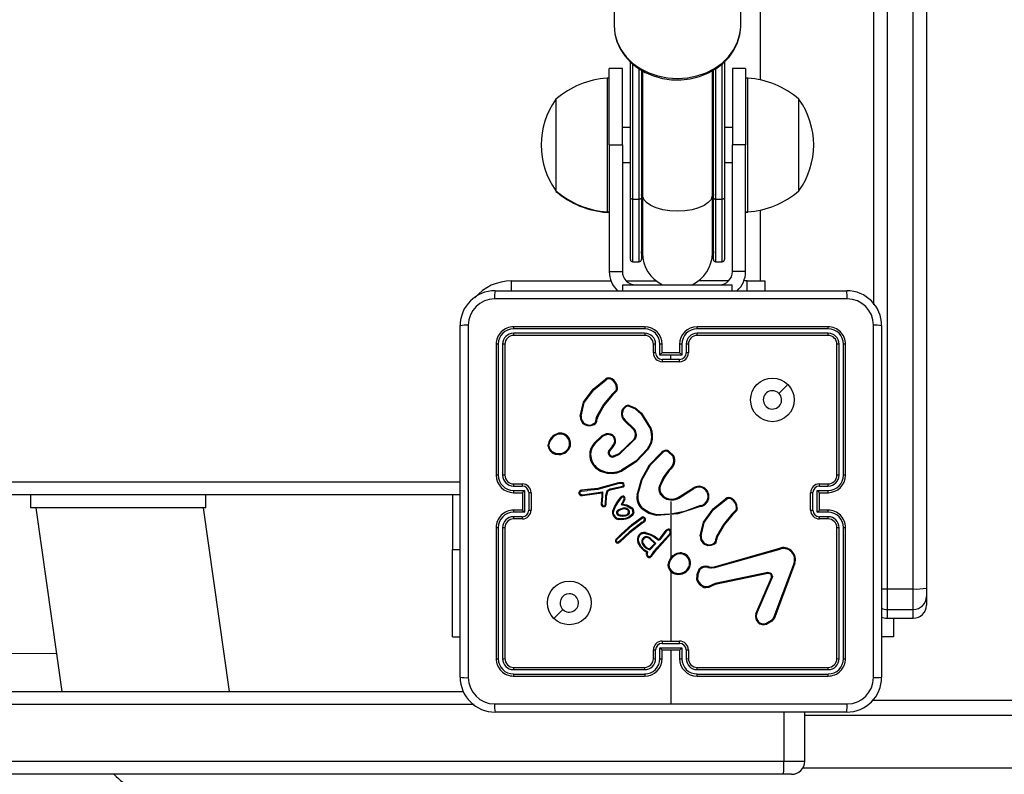
# Model space of a CAD drawing. Units: millimetres. Extents: x -320 to 974, y 145 to 988.
# Drawn here: x 384 to 406, y 345 to 363 of the extents above; entities that cross this region are included whole.
import ezdxf

# ---------------------------------------------------------------- set-up
doc = ezdxf.new("R2010")
doc.units = ezdxf.units.MM
doc.header["$LTSCALE"] = 100
doc.header["$PDSIZE"] = -1
doc.layers.add('VP-DIM', color=7, linetype='Continuous')
doc.layers.add('VP-EQ', color=7, linetype='Continuous', true_color=0x8a3492)
doc.dimstyles.get("Standard").update_dxf_attribs({"dimtxt": 14, "dimasz": 20, "dimexe": 20, "dimexo": 50, "dimgap": 20, "dimtad": 0, "dimdec": 0, "dimzin": 0, "dimdsep": 46, "dimtxsty": 'Standard', "dimcen": -0.09, "dimadec": 0, "dimazin": 0, "dimtfac": 1, "dimtdec": 4, "dimtofl": 0, "dimtmove": 0, "dimatfit": 3, "dimfxl": 70, "dimfxlon": 1, "dimtolj": 1, "dimtzin": 0, "dimarcsym": 0})

# ---------------------------------------------------------------- blocks, each defined once
blk = doc.blocks.new('*D21')
at = {"layer": 'Defpoints', "color": 0}
for p in [(384.872, 623.583), (393.472, 297.178), (861.172, 297.178)]:
    blk.add_point(p, dxfattribs=at)
at = {"layer": 'VP-DIM', "color": 0, "lineweight": -2}
for p, q in [((791.172, 623.583), (881.172, 623.583)), ((861.172, 603.583), (861.172, 496.131)), ((861.172, 317.178), (861.172, 421.131)), ((791.172, 297.178), (881.172, 297.178))]:
    blk.add_line(p, q, dxfattribs=at)
at = {"layer": 'VP-DIM', "color": 0}
for points in [[(864.506, 603.583), (857.839, 603.583), (861.172, 623.583)], [(857.839, 317.178), (864.506, 317.178), (861.172, 297.178)]]:
    blk.add_solid(points, dxfattribs=at)
at = {"layer": 'VP-DIM', "color": 0, "insert": (861.172, 458.631), "char_height": 14, "attachment_point": 5, "rotation": 90}
blk.add_mtext('\\A1;330', dxfattribs=at)
blk = doc.blocks.new('*D26')
at = {"layer": 'Defpoints', "color": 0}
for p in [(361.972, 825.383), (954.022, 825.383), (362.071, 145.397)]:
    blk.add_point(p, dxfattribs=at)
at = {"layer": 'VP-DIM', "color": 0, "lineweight": -2}
for p, q in [((884.022, 825.383), (974.022, 825.383)), ((954.022, 805.383), (954.022, 497.132)), ((954.022, 165.397), (954.022, 422.132)), ((884.022, 145.397), (974.022, 145.397))]:
    blk.add_line(p, q, dxfattribs=at)
at = {"layer": 'VP-DIM', "color": 0}
for points in [[(957.355, 805.383), (950.688, 805.383), (954.022, 825.383)], [(950.688, 165.397), (957.355, 165.397), (954.022, 145.397)]]:
    blk.add_solid(points, dxfattribs=at)
at = {"layer": 'VP-DIM', "color": 0, "insert": (954.022, 459.632), "char_height": 14, "attachment_point": 5, "rotation": 90}
blk.add_mtext('\\A1;680', dxfattribs=at)
blk = doc.blocks.new('RC1414_')
at = {"color": 7, "linetype": 'Continuous', "lineweight": 25}
for p, q in [((400.872, 361.301), (400.872, 416.311)), ((403.472, 356.153), (403.472, 415.683)), ((403.772, 415.666), (403.772, 349.645)), ((404.372, 349.645), (404.372, 415.666)), ((404.672, 415.683), (404.672, 349.662)), ((397.522, 364.02), (397.522, 362.549)), ((400.422, 362.549), (400.422, 364.02)), ((400.421, 362.509), (400.422, 362.549)), ((397.712, 361.562), (397.412, 361.562)), ((397.412, 359.812), (397.412, 361.562)), ((397.712, 359.812), (397.712, 361.562)), ((397.897, 358.597), (397.897, 361.711)), ((400.047, 361.714), (400.047, 358.597)), ((400.532, 361.562), (400.232, 361.562)), ((400.232, 361.562), (400.232, 359.812)), ((400.532, 361.562), (400.532, 359.812)), ((397.412, 361.342), (397.362, 361.342)), ((397.362, 361.342), (397.362, 358.282)), ((398.147, 361.526), (398.147, 358.597)), ((398.172, 361.511), (398.172, 358.666)), ((399.772, 358.666), (399.772, 361.512)), ((399.797, 358.597), (399.797, 361.526)), ((400.582, 361.342), (400.532, 361.342)), ((400.582, 358.282), (400.582, 361.342)), ((396.192, 360.862), (396.192, 358.762)), ((401.752, 358.762), (401.752, 360.862)), ((397.897, 360.212), (397.712, 360.212)), ((400.232, 360.212), (400.047, 360.212)), ((397.412, 359.812), (397.412, 356.912)), ((397.412, 359.812), (397.712, 359.812)), ((397.712, 359.812), (397.712, 356.912)), ((400.232, 356.912), (400.232, 359.812)), ((400.532, 359.812), (400.232, 359.812)), ((400.532, 356.912), (400.532, 359.812)), ((397.712, 359.412), (397.897, 359.412)), ((400.047, 359.412), (400.232, 359.412)), ((396.192, 358.763), (396.192, 358.75)), ((398.172, 358.666), (398.172, 357.337)), ((399.772, 357.337), (399.772, 358.666)), ((401.752, 358.75), (401.752, 358.762)), ((397.897, 357.187), (397.897, 358.597)), ((397.947, 358.574), (398.097, 358.574)), ((398.147, 358.597), (398.147, 357.187)), ((399.797, 357.187), (399.797, 358.597)), ((399.847, 358.574), (399.997, 358.574)), ((400.047, 358.597), (400.047, 357.187)), ((397.362, 358.282), (397.412, 358.282)), ((397.362, 358.282), (397.362, 358.27)), ((397.362, 358.27), (397.412, 358.27)), ((400.532, 358.282), (400.582, 358.282)), ((400.532, 358.27), (400.582, 358.27)), ((400.582, 358.27), (400.582, 358.282)), ((400.872, 356.7), (400.872, 358.311)), ((397.947, 357.137), (398.097, 357.137)), ((399.847, 357.137), (399.997, 357.137)), ((397.412, 356.912), (397.712, 356.912)), ((400.532, 356.912), (400.232, 356.912)), ((397.722, 356.612), (400.222, 356.612)), ((397.722, 356.475), (397.722, 356.612)), ((400.144, 356.7), (399.456, 356.7)), ((400.222, 356.475), (400.222, 356.612)), ((400.572, 356.7), (400.493, 356.7)), ((400.572, 356.475), (400.572, 356.7)), ((400.572, 356.7), (400.972, 356.7)), ((400.972, 356.7), (400.972, 356.475)), ((394.797, 356.475), (402.847, 356.475)), ((393.997, 347.625), (393.997, 355.675)), ((398.222, 355.603), (395.22, 355.603)), ((398.222, 355.503), (395.22, 355.503)), ((398.222, 355.65), (395.222, 355.65)), ((402.422, 355.65), (399.422, 355.65)), ((402.424, 355.603), (399.422, 355.603)), ((402.424, 355.503), (399.422, 355.503)), ((403.647, 355.675), (403.647, 347.625)), ((394.822, 355.25), (394.822, 352.25)), ((394.869, 355.252), (394.869, 352.25)), ((394.969, 355.252), (394.969, 352.25)), ((395.022, 355.25), (395.022, 352.25)), ((398.222, 355.45), (395.222, 355.45)), ((398.422, 355.05), (398.422, 355.25)), ((398.472, 355.052), (398.472, 355.252)), ((398.572, 355.002), (398.572, 355.252)), ((398.622, 355.05), (398.622, 355.25)), ((399.022, 355.25), (399.022, 355.05)), ((399.072, 355.252), (399.072, 355.002)), ((399.172, 355.252), (399.172, 355.052)), ((399.222, 355.25), (399.222, 355.05)), ((402.422, 355.45), (399.422, 355.45)), ((402.622, 352.25), (402.622, 355.25)), ((402.674, 352.25), (402.674, 355.252)), ((402.775, 352.25), (402.775, 355.252)), ((402.822, 352.25), (402.822, 355.25)), ((398.622, 355.05), (398.622, 355.05)), ((399.022, 355.05), (398.622, 355.05)), ((399.022, 355.05), (399.022, 355.05)), ((398.822, 355.002), (398.572, 355.002)), ((398.822, 354.902), (398.622, 354.902)), ((399.022, 354.85), (398.622, 354.85)), ((399.072, 355.002), (398.822, 355.002)), ((398.822, 354.902), (398.822, 355.002)), ((399.022, 354.902), (398.822, 354.902)), ((397.55, 354.175), (397.473, 354.099)), ((397.563, 354.16), (397.487, 354.084)), ((396.748, 353.605), (396.823, 353.92)), ((396.767, 353.604), (396.84, 353.912)), ((398.151, 353.673), (398.371, 353.314)), ((397.109, 353.526), (397.112, 353.542)), ((397.112, 353.542), (397.13, 353.604)), ((397.132, 353.539), (397.13, 353.524)), ((397.148, 353.596), (397.132, 353.539)), ((397.975, 353.288), (397.761, 353.494)), ((397.989, 353.302), (397.774, 353.509)), ((398.135, 353.66), (398.352, 353.306)), ((396.922, 353.377), (396.858, 353.4)), ((396.925, 353.398), (396.867, 353.418)), ((397.067, 352.983), (397.245, 353.148)), ((397.081, 352.97), (397.257, 353.133)), ((397.635, 352.75), (397.978, 353.078)), ((397.646, 352.734), (397.993, 353.066)), ((396.011, 352.917), (396.011, 352.947)), ((396.031, 352.921), (396.03, 352.945)), ((397.489, 352.919), (397.415, 352.834)), ((397.504, 352.905), (397.43, 352.82)), ((398.761, 352.787), (398.873, 352.682)), ((398.772, 352.804), (398.89, 352.691)), ((397.511, 352.69), (397.635, 352.75)), ((397.517, 352.671), (397.646, 352.734)), ((398.799, 352.396), (398.77, 352.367)), ((398.812, 352.381), (398.785, 352.354)), ((398.048, 351.8), (398.148, 352.155)), ((398.067, 351.795), (398.166, 352.148)), ((395.22, 352), (395.42, 352)), ((395.22, 351.9), (395.47, 351.9)), ((395.222, 352.05), (395.422, 352.05)), ((395.47, 351.9), (395.47, 351.4)), ((396.778, 351.907), (396.748, 351.896)), ((396.782, 351.887), (396.756, 351.878)), ((396.913, 351.919), (396.778, 351.907)), ((396.782, 351.887), (396.915, 351.899)), ((396.798, 351.804), (397.258, 351.869)), ((397.148, 351.946), (396.913, 351.919)), ((397.151, 351.926), (396.915, 351.899)), ((397.203, 351.958), (397.148, 351.946)), ((397.207, 351.939), (397.151, 351.926)), ((397.623, 352.079), (397.203, 351.958)), ((397.627, 352.059), (397.207, 351.939)), ((397.258, 351.869), (397.257, 351.773)), ((397.332, 351.774), (397.355, 351.88)), ((397.351, 351.77), (397.375, 351.875)), ((397.368, 351.899), (397.419, 351.932)), ((397.379, 351.882), (397.431, 351.915)), ((397.419, 351.932), (397.43, 351.936)), ((397.43, 351.936), (397.721, 351.999)), ((397.431, 351.915), (397.434, 351.917)), ((397.434, 351.917), (397.728, 351.98)), ((399.031, 351.767), (399.337, 351.959)), ((399.043, 351.75), (399.348, 351.942)), ((402.174, 351.9), (402.424, 351.9)), ((402.174, 351.4), (402.174, 351.9)), ((402.222, 352.05), (402.422, 352.05)), ((402.224, 352), (402.424, 352)), ((393.997, 351.8), (329.772, 351.8)), ((384.172, 351.5), (384.172, 351.8)), ((388.172, 351.5), (388.172, 351.8)), ((393.823, 351.8), (393.823, 350.55)), ((395.222, 351.85), (395.422, 351.85)), ((395.422, 351.85), (395.422, 351.85)), ((395.422, 351.85), (395.422, 351.45)), ((395.57, 351.85), (395.57, 351.45)), ((395.622, 351.85), (395.622, 351.45)), ((396.778, 351.806), (396.798, 351.804)), ((396.778, 351.786), (396.799, 351.784)), ((396.799, 351.784), (397.239, 351.846)), ((397.238, 351.774), (397.223, 351.59)), ((397.239, 351.846), (397.238, 351.774)), ((397.257, 351.773), (397.243, 351.59)), ((397.324, 351.585), (397.331, 351.768)), ((397.331, 351.768), (397.332, 351.774)), ((397.344, 351.583), (397.351, 351.768)), ((397.351, 351.768), (397.351, 351.77)), ((397.528, 351.527), (397.605, 351.652)), ((397.546, 351.518), (397.621, 351.64)), ((397.605, 351.652), (397.682, 351.753)), ((397.621, 351.64), (397.698, 351.741)), ((397.721, 351.642), (397.687, 351.576)), ((397.752, 351.712), (397.721, 351.642)), ((397.771, 351.705), (397.74, 351.634)), ((398.822, 351.65), (398.822, 351.356)), ((402.022, 351.45), (402.022, 351.85)), ((402.074, 351.45), (402.074, 351.85)), ((402.222, 351.85), (402.422, 351.85)), ((402.222, 351.85), (402.222, 351.85)), ((402.222, 351.45), (402.222, 351.85)), ((388.172, 351.5), (384.172, 351.5)), ((384.287, 351.5), (384.877, 347.3)), ((388.715, 347.3), (388.124, 351.5)), ((395.422, 351.45), (395.222, 351.45)), ((395.422, 351.45), (395.422, 351.45)), ((397.496, 351.435), (397.528, 351.527)), ((397.516, 351.431), (397.546, 351.518)), ((397.687, 351.576), (397.81, 351.549)), ((397.74, 351.634), (397.717, 351.59)), ((397.717, 351.59), (397.815, 351.568)), ((397.81, 351.549), (397.916, 351.49)), ((397.815, 351.568), (397.928, 351.507)), ((399.499, 351.555), (399.438, 351.536)), ((399.502, 351.535), (399.447, 351.518)), ((400.295, 351.432), (400.218, 351.356)), ((400.307, 351.417), (400.232, 351.341)), ((402.422, 351.45), (402.222, 351.45)), ((402.222, 351.45), (402.222, 351.45)), ((395.47, 351.4), (395.22, 351.4)), ((395.42, 351.3), (395.22, 351.3)), ((395.422, 351.25), (395.222, 351.25)), ((397.929, 351.119), (398.159, 351.289)), ((397.941, 351.103), (398.169, 351.271)), ((398.167, 351.173), (398.206, 351.201)), ((398.822, 351.357), (398.496, 351.346)), ((398.822, 351.336), (398.822, 350.981)), ((402.424, 351.4), (402.174, 351.4)), ((402.422, 351.25), (402.222, 351.25)), ((402.424, 351.3), (402.224, 351.3)), ((394.822, 351.05), (394.822, 348.05)), ((394.869, 351.05), (394.869, 348.048)), ((394.969, 351.05), (394.969, 348.048)), ((395.022, 351.05), (395.022, 348.05)), ((397.685, 350.902), (397.929, 351.119)), ((397.698, 350.887), (397.941, 351.103)), ((398.167, 351.173), (397.867, 350.947)), ((398.179, 351.157), (397.88, 350.932)), ((398.218, 351.185), (398.179, 351.157)), ((398.576, 350.806), (398.716, 350.991)), ((398.591, 350.793), (398.731, 350.978)), ((399.495, 350.86), (399.567, 351.178)), ((399.515, 350.859), (399.586, 351.169)), ((402.622, 348.05), (402.622, 351.05)), ((402.674, 348.048), (402.674, 351.05)), ((402.775, 348.048), (402.775, 351.05)), ((402.822, 348.05), (402.822, 351.05)), ((397.562, 350.781), (397.685, 350.902)), ((397.577, 350.767), (397.698, 350.887)), ((397.867, 350.947), (397.646, 350.738)), ((397.88, 350.932), (397.659, 350.723)), ((398.332, 350.797), (398.453, 350.683)), ((398.344, 350.812), (398.478, 350.684)), ((398.796, 350.911), (398.428, 350.5)), ((398.81, 350.897), (398.444, 350.488)), ((398.45, 350.828), (398.529, 350.77)), ((398.461, 350.844), (398.54, 350.787)), ((398.553, 350.786), (398.564, 350.794)), ((398.564, 350.794), (398.576, 350.806)), ((398.564, 350.77), (398.575, 350.777)), ((398.575, 350.777), (398.591, 350.793)), ((398.822, 350.912), (398.822, 350.358)), ((399.854, 350.783), (399.857, 350.799)), ((399.857, 350.799), (399.875, 350.861)), ((399.876, 350.796), (399.874, 350.782)), ((399.893, 350.853), (399.876, 350.796)), ((393.823, 348.55), (393.823, 350.55)), ((397.646, 350.738), (397.617, 350.719)), ((397.659, 350.723), (397.628, 350.702)), ((398.272, 350.483), (398.21, 350.52)), ((398.297, 350.491), (398.221, 350.537)), ((398.453, 350.683), (398.336, 350.565)), ((398.478, 350.684), (398.34, 350.543)), ((399.666, 350.635), (399.597, 350.663)), ((399.67, 350.655), (399.607, 350.68)), ((399.819, 350.153), (401.34, 350.586)), ((399.825, 350.133), (401.346, 350.566)), ((398.263, 350.456), (398.272, 350.483)), ((398.281, 350.449), (398.297, 350.491)), ((398.388, 350.444), (398.36, 350.4)), ((398.405, 350.433), (398.377, 350.39)), ((398.428, 350.5), (398.388, 350.444)), ((398.444, 350.488), (398.405, 350.433)), ((399.668, 350.137), (399.729, 350.126)), ((399.674, 350.156), (399.73, 350.146)), ((399.729, 350.126), (399.751, 350.125)), ((399.73, 350.146), (399.752, 350.145)), ((399.751, 350.125), (399.825, 350.133)), ((399.752, 350.145), (399.819, 350.153)), ((401.644, 350.24), (401.181, 349.007)), ((401.662, 350.234), (401.199, 349.001)), ((398.822, 350.047), (398.822, 348.45)), ((401.042, 350.018), (399.835, 349.767)), ((401.045, 349.999), (399.839, 349.748)), ((400.765, 349.074), (401.122, 349.91)), ((400.785, 349.066), (401.141, 349.902)), ((399.835, 349.767), (399.753, 349.732)), ((399.839, 349.748), (399.764, 349.716)), ((403.772, 349.645), (404.372, 349.645)), ((404.672, 349.662), (404.672, 349.474)), ((404.672, 349.474), (404.672, 349.274)), ((403.772, 349.174), (404.372, 349.174)), ((403.772, 348.974), (404.372, 348.974)), ((403.772, 348.974), (404.372, 348.974)), ((403.922, 348.974), (403.922, 348.55)), ((401.121, 348.925), (401.01, 348.858)), ((401.133, 348.91), (401.017, 348.84)), ((393.823, 348.55), (393.997, 348.55)), ((403.922, 348.55), (403.647, 348.55)), ((398.572, 348.298), (399.072, 348.298)), ((398.572, 348.048), (398.572, 348.298)), ((398.622, 348.45), (399.022, 348.45)), ((398.622, 348.398), (399.022, 348.398)), ((399.072, 348.298), (399.072, 348.048)), ((384.756, 348.163), (361.661, 348.121)), ((398.422, 348.05), (398.422, 348.25)), ((398.472, 348.048), (398.472, 348.248)), ((398.622, 348.05), (398.622, 348.25)), ((398.622, 348.25), (398.622, 348.25)), ((398.622, 348.25), (399.022, 348.25)), ((398.822, 348.25), (398.822, 347.013)), ((399.022, 348.25), (399.022, 348.05)), ((399.022, 348.25), (399.022, 348.25)), ((399.172, 348.248), (399.172, 348.048)), ((399.222, 348.25), (399.222, 348.05)), ((395.222, 347.85), (398.222, 347.85)), ((399.422, 347.85), (402.422, 347.85)), ((395.22, 347.798), (398.222, 347.798)), ((395.22, 347.697), (398.222, 347.697)), ((395.222, 347.65), (398.222, 347.65)), ((399.422, 347.798), (402.424, 347.798)), ((399.422, 347.697), (402.424, 347.697)), ((399.422, 347.65), (402.422, 347.65)), ((329.474, 347.3), (394.069, 347.3)), ((403.44, 347.1), (435.352, 347.1)), ((402.847, 346.825), (394.797, 346.825)), ((401.887, 345.7), (401.887, 346.825)), ((323.526, 345.7), (401.408, 345.7)), ((401.395, 345.4), (323.513, 345.4)), ((401.587, 345.4), (401.395, 345.4))]:
    blk.add_line(p, q, dxfattribs=at)
at = {"color": 8, "linetype": 'Continuous', "lineweight": 25}
for p, q in [((397.947, 361.669), (397.947, 358.574)), ((399.997, 358.574), (399.997, 361.667)), ((398.097, 358.574), (398.097, 361.556)), ((399.847, 361.554), (399.847, 358.574)), ((397.947, 358.574), (397.947, 357.137)), ((398.097, 357.137), (398.097, 358.574)), ((399.847, 358.574), (399.847, 357.137)), ((399.997, 357.137), (399.997, 358.574)), ((395.172, 356.7), (397.451, 356.7)), ((395.172, 356.472), (395.172, 356.7)), ((397.8, 356.7), (398.488, 356.7)), ((329.872, 352.1), (393.997, 352.1)), ((393.823, 350.55), (393.997, 350.55)), ((403.772, 349.645), (403.772, 349.174)), ((404.372, 349.174), (404.372, 349.645)), ((403.772, 349.174), (403.772, 348.974)), ((404.372, 348.974), (404.372, 349.174)), ((403.772, 348.974), (403.772, 348.974)), ((404.372, 348.974), (404.372, 348.974)), ((394.319, 347), (329.036, 347)), ((401.408, 346.825), (401.408, 345.7)), ((435.352, 346.75), (401.887, 346.75)), ((401.408, 345.7), (401.887, 345.7)), ((401.847, 345.55), (435.352, 345.55))]:
    blk.add_line(p, q, dxfattribs=at)
at = {"color": 7, "linetype": 'Continuous', "lineweight": 25, "flags": 128}
for points in [[(397.523, 362.56), (397.522, 362.545), (397.538, 362.361), (397.586, 362.182), (397.663, 362.011), (397.769, 361.852), (397.9, 361.707), (398.055, 361.581), (398.231, 361.476), (398.423, 361.393), (398.627, 361.337), (398.839, 361.306), (399.054, 361.303), (399.267, 361.327), (399.475, 361.378), (399.671, 361.455), (399.853, 361.557), (400.015, 361.681), (400.153, 361.824), (400.266, 361.984), (400.349, 362.157), (400.401, 362.337), (400.42, 362.507)], [(397.947, 358.574), (397.937, 358.574), (397.928, 358.575), (397.919, 358.578), (397.912, 358.58), (397.905, 358.584), (397.901, 358.588), (397.898, 358.592), (397.897, 358.597)], [(398.147, 358.597), (398.146, 358.592), (398.143, 358.588), (398.139, 358.584), (398.132, 358.58), (398.125, 358.578), (398.116, 358.575), (398.107, 358.574), (398.097, 358.574)], [(399.797, 358.597), (399.798, 358.592), (399.801, 358.588), (399.805, 358.584), (399.812, 358.58), (399.819, 358.578), (399.828, 358.575), (399.837, 358.574), (399.847, 358.574)], [(400.047, 358.597), (400.046, 358.592), (400.043, 358.588), (400.039, 358.584), (400.032, 358.58), (400.025, 358.578), (400.016, 358.575), (400.007, 358.574), (399.997, 358.574)], [(398.147, 357.337), (398.165, 357.509), (398.172, 357.539)], [(399.772, 357.539), (399.779, 357.509), (399.797, 357.337)], [(402.858, 356.287), (400.168, 356.287), (397.476, 356.287), (394.786, 356.287)], [(394.185, 355.686), (394.185, 352.996), (394.185, 350.304), (394.185, 347.614)], [(403.459, 347.614), (403.459, 350.304), (403.459, 352.996), (403.459, 355.686)], [(396.823, 353.92), (397.041, 354.22), (397.329, 354.452)], [(396.84, 353.912), (397.056, 354.207), (397.34, 354.437)], [(401.5, 354.328), (401.398, 354.226), (401.295, 354.124)], [(397.473, 354.099), (397.278, 353.867), (397.13, 353.604)], [(397.487, 354.084), (397.295, 353.856), (397.148, 353.596)], [(397.701, 353.721), (397.732, 353.781), (397.781, 353.829)], [(397.719, 353.715), (397.748, 353.77), (397.792, 353.814)], [(397.86, 353.828), (398.012, 353.768), (398.135, 353.66)], [(397.864, 353.847), (398.004, 353.795), (398.151, 353.673)], [(397.056, 353.405), (396.991, 353.379), (396.922, 353.377)], [(396.925, 353.398), (396.988, 353.399), (397.046, 353.423)], [(397.444, 353.17), (397.475, 353.156), (397.5, 353.134)], [(398.284, 352.855), (398.017, 352.571), (397.688, 352.364)], [(398.3, 352.843), (398.03, 352.555), (397.697, 352.345)], [(398.148, 352.155), (398.334, 352.49), (398.611, 352.771)], [(398.611, 352.771), (398.612, 352.77), (398.615, 352.767), (398.617, 352.765), (398.619, 352.763), (398.622, 352.76), (398.625, 352.757)], [(398.166, 352.148), (398.355, 352.484), (398.625, 352.757)], [(398.77, 352.367), (398.649, 352.197), (398.558, 352.008)], [(398.785, 352.354), (398.667, 352.189), (398.577, 352.001)], [(397.375, 351.875), (397.377, 351.879), (397.379, 351.882)], [(397.72, 352.073), (397.672, 352.081), (397.623, 352.079)], [(397.714, 352.054), (397.671, 352.061), (397.627, 352.059)], [(398.573, 351.826), (398.641, 351.751), (398.73, 351.701)], [(398.59, 351.836), (398.654, 351.766), (398.736, 351.72)], [(399.567, 351.178), (399.787, 351.48), (400.074, 351.71)], [(399.586, 351.169), (399.801, 351.464), (400.085, 351.694)], [(397.5, 351.335), (397.491, 351.384), (397.496, 351.435)], [(397.518, 351.342), (397.51, 351.386), (397.516, 351.431)], [(397.614, 351.454), (397.666, 351.481), (397.721, 351.496)], [(397.625, 351.437), (397.673, 351.462), (397.725, 351.476)], [(398.495, 351.326), (398.321, 351.376), (398.168, 351.473)], [(398.496, 351.346), (398.328, 351.394), (398.181, 351.488)], [(399.447, 351.518), (398.983, 351.362), (398.495, 351.326)], [(399.438, 351.535), (399.137, 351.42), (398.822, 351.356)], [(397.789, 351.242), (397.701, 351.229), (397.612, 351.236)], [(397.784, 351.261), (397.7, 351.248), (397.616, 351.256)], [(397.717, 351.304), (397.669, 351.311), (397.623, 351.328)], [(397.718, 351.324), (397.669, 351.332), (397.632, 351.346)], [(397.837, 351.333), (397.779, 351.31), (397.717, 351.304)], [(397.827, 351.35), (397.774, 351.329), (397.718, 351.324)], [(397.919, 351.339), (397.856, 351.291), (397.784, 351.261)], [(397.933, 351.325), (397.872, 351.277), (397.789, 351.242)], [(397.953, 351.407), (397.942, 351.37), (397.919, 351.339)], [(397.973, 351.404), (397.96, 351.361), (397.933, 351.325)], [(400.218, 351.356), (400.023, 351.124), (399.875, 350.861)], [(400.232, 351.341), (400.039, 351.113), (399.893, 350.853)], [(398.235, 350.916), (398.347, 350.884), (398.45, 350.828)], [(398.238, 350.936), (398.355, 350.903), (398.461, 350.844)], [(398.21, 350.52), (398.129, 350.601), (398.069, 350.706)], [(398.221, 350.537), (398.142, 350.616), (398.087, 350.713)], [(399.8, 350.663), (399.736, 350.637), (399.666, 350.635)], [(399.67, 350.655), (399.733, 350.656), (399.791, 350.68)], [(398.36, 350.4), (398.353, 350.392), (398.343, 350.387)], [(398.377, 350.39), (398.365, 350.377), (398.35, 350.369)], [(399.419, 349.845), (399.424, 349.982), (399.475, 350.11)], [(399.439, 349.849), (399.444, 349.977), (399.491, 350.097)], [(401.042, 350.018), (401.058, 350.019), (401.074, 350.017)], [(401.068, 349.998), (401.057, 350), (401.045, 349.999)], [(401.122, 349.91), (401.126, 349.928), (401.123, 349.948)], [(401.143, 349.955), (401.147, 349.928), (401.141, 349.902)], [(399.764, 349.716), (399.691, 349.682), (399.612, 349.67)], [(399.753, 349.732), (399.687, 349.701), (399.615, 349.69)], [(396.144, 348.972), (396.246, 349.074), (396.348, 349.177)], [(401.181, 349.007), (401.157, 348.962), (401.121, 348.925)], [(401.199, 349.001), (401.172, 348.95), (401.133, 348.91)], [(394.786, 347.013), (396.803, 347.013), (398.822, 347.013)], [(398.822, 347.013), (400.84, 347.013), (402.858, 347.013)]]:
    blk.add_lwpolyline(points, dxfattribs=at)
at = {"color": 8, "linetype": 'Continuous', "lineweight": 25, "flags": 128}
for points in [[(397.522, 362.549), (397.54, 362.359), (397.593, 362.173), (397.68, 361.997), (397.799, 361.834), (397.947, 361.689), (398.12, 361.565), (398.314, 361.466), (398.524, 361.393), (398.745, 361.348), (398.972, 361.333), (399.199, 361.348), (399.42, 361.393), (399.63, 361.466), (399.824, 361.565), (399.997, 361.689), (400.145, 361.834), (400.264, 361.997), (400.351, 362.173), (400.404, 362.359), (400.421, 362.509)], [(398.147, 358.666), (398.165, 358.746), (398.172, 358.76)], [(398.972, 358.296), (398.8, 358.304), (398.636, 358.33), (398.488, 358.371), (398.362, 358.426), (398.265, 358.493), (398.201, 358.567), (398.173, 358.646), (398.172, 358.666)], [(399.772, 358.666), (399.771, 358.646), (399.743, 358.567), (399.679, 358.493), (399.582, 358.426), (399.456, 358.371), (399.308, 358.33), (399.144, 358.304), (398.972, 358.296)], [(399.772, 358.76), (399.779, 358.746), (399.797, 358.666)]]:
    blk.add_lwpolyline(points, dxfattribs=at)
at = {"color": 7, "linetype": 'Continuous', "lineweight": 25}
for centre in [(401.147, 353.975), (396.497, 349.325)]:
    blk.add_circle(centre, 0.5, dxfattribs=at)
for centre, radius, start, end in [((397.497, 359.347), 2, 93.8754, 130.737), ((400.447, 359.347), 2, 49.263, 86.1246), ((397.643, 359.812), 1.791, 144.1151, 215.8849), ((400.301, 359.812), 1.791, 324.1151, 35.8849), ((397.497, 360.278), 2, 229.263, 266.1246), ((397.497, 360.265), 2, 229.263, 266.1246), ((400.447, 360.278), 2, 273.8754, 310.737), ((398.972, 357.337), 0.8, 180, 244.9922), ((398.972, 357.337), 0.8, 295.0078, 360), ((397.947, 357.187), 0.05, 180, 270), ((398.097, 357.187), 0.05, 270, 0), ((399.847, 357.187), 0.05, 180, 270), ((399.997, 357.187), 0.05, 270, 0), ((398.012, 356.912), 0.6, 180, 227.0388), ((398.012, 356.912), 0.3, 180, 270), ((399.932, 356.912), 0.3, 270, 0), ((399.932, 356.912), 0.6, 312.5413, 0), ((394.797, 355.675), 0.8, 90.0024, 179.9967), ((395.652, 356.332), 0.867, 170.5021, 182.9544), ((401.99, 356.332), 0.869, 357.0605, 9.4829), ((402.847, 355.675), 0.8, 0.0004, 90.0004), ((394.787, 355.685), 0.602, 90.0614, 179.9386), ((402.857, 355.685), 0.602, 0.0607, 89.9393), ((394.14, 354.818), 0.868, 87.055, 99.4812), ((395.222, 355.25), 0.4, 89.9991, 179.9992), ((395.22, 355.252), 0.351, 90.1496, 179.8504), ((395.22, 355.252), 0.251, 90.1757, 179.827), ((395.445, 355.615), 0.225, 171.0769, 183.1653), ((395.527, 355.49), 0.308, 177.7015, 187.4977), ((399.876, 355.489), 1.654, 179.5337, 181.3513), ((398.222, 355.25), 0.4, 359.9996, 89.9987), ((399.735, 355.613), 1.513, 178.612, 180.4093), ((398.221, 355.251), 0.351, 0.168, 89.832), ((398.221, 355.252), 0.251, 0.1766, 89.8234), ((399.422, 355.25), 0.4, 90.0013, 180.0004), ((399.423, 355.251), 0.351, 90.168, 179.832), ((399.423, 355.252), 0.251, 90.1766, 179.8234), ((397.91, 355.613), 1.513, 359.5904, 1.3883), ((397.769, 355.489), 1.653, 358.6482, 0.4667), ((402.199, 355.615), 0.225, 356.8347, 8.9231), ((402.422, 355.25), 0.4, 0.0008, 90.0009), ((402.117, 355.49), 0.308, 352.5023, 2.2985), ((402.423, 355.251), 0.351, 0.1782, 89.8218), ((402.424, 355.252), 0.251, 0.1707, 89.8266), ((403.504, 354.818), 0.868, 80.5188, 92.945), ((394.857, 355.025), 0.228, 86.8799, 98.8219), ((394.982, 354.943), 0.309, 82.5528, 92.301), ((395.222, 355.25), 0.2, 90.0028, 179.9972), ((398.222, 355.25), 0.2, 359.9954, 89.9978), ((398.459, 354.979), 0.274, 87.4367, 97.8829), ((398.584, 354.977), 0.276, 82.1436, 92.5771), ((399.06, 354.977), 0.276, 87.4229, 97.8564), ((399.184, 354.979), 0.274, 82.1171, 92.5633), ((399.422, 355.25), 0.2, 90.0015, 180.0053), ((402.422, 355.25), 0.2, 0.0028, 89.9972), ((402.662, 354.943), 0.309, 87.699, 97.4472), ((402.787, 355.025), 0.228, 81.1781, 93.1201), ((398.46, 354.739), 0.314, 87.9434, 97.0476), ((398.622, 355.05), 0.2, 180.0024, 270.001), ((398.622, 355.053), 0.151, 180.1777, 269.8223), ((399.08, 354.52), 0.701, 130.8489, 136.5165), ((399.022, 355.053), 0.151, 270.1777, 359.8223), ((399.022, 355.05), 0.2, 269.999, 359.9976), ((398.562, 354.518), 0.703, 43.4928, 49.1418), ((399.183, 354.739), 0.314, 82.9524, 92.0566), ((403.383, 354.887), 4.762, 179.818, 180.4444), ((394.26, 354.887), 4.762, 359.5556, 0.182), ((397.406, 354.354), 0.125, 55.4434, 128.0907), ((394.59, 352.516), 3.354, 34.9236, 35.2523), ((397.406, 354.355), 0.105, 55.1896, 128.6338), ((397.605, 354.356), 0.163, 141.804, 148.6912), ((397.346, 354.241), 0.233, 0.9463, 59.1205), ((397.347, 354.241), 0.252, 1.1677, 59.0069), ((397.505, 354.235), 0.0744, 306.6471, 7.7311), ((397.104, 353.78), 0.596, 39.5747, 41.5708), ((397.506, 354.234), 0.0943, 307.536, 7.0445), ((397.596, 354.067), 0.179, 89.0739, 95.5692), ((401.147, 353.975), 0.21, 90.0037, 44.9985), ((401.147, 353.975), 0.21, 45.0059, 89.9962), ((396.701, 353.624), 0.32, 64.1715, 67.6309), ((397.074, 353.696), 0.566, 43.1828, 45.2757), ((397.9, 353.652), 0.211, 161.0236, 228.7582), ((397.634, 353.481), 0.249, 69.9193, 74.424), ((397.9, 353.653), 0.191, 161.0936, 228.6847), ((397.843, 353.744), 0.105, 78.3381, 125.9861), ((397.185, 353.379), 0.747, 35.562, 37.0516), ((397.843, 353.743), 0.0864, 78.6497, 125.6727), ((398.122, 353.779), 0.267, 165.2694, 169.4604), ((398.261, 353.514), 0.193, 124.7514, 130.642), ((396.958, 353.586), 0.211, 174.8973, 241.8912), ((396.744, 353.392), 0.213, 83.5878, 88.8215), ((396.958, 353.587), 0.191, 174.9547, 241.8363), ((397.004, 353.52), 0.105, 293.2152, 3.2864), ((397.005, 353.519), 0.125, 293.9127, 2.4227), ((397.105, 353.311), 0.215, 83.4693, 88.9467), ((397.078, 353.271), 0.273, 78.7122, 83.0204), ((396.944, 353.18), 0.463, 63.8236, 66.3712), ((397.937, 353.36), 0.221, 137.5617, 142.7925), ((397.026, 353.329), 0.183, 150.5264, 156.8583), ((397.138, 353.354), 0.217, 168.4893, 173.8653), ((397.742, 353.79), 0.787, 207.7789, 209.2837), ((398.1, 353.17), 0.172, 130.0089, 136.729), ((397.852, 353.181), 0.163, 320.8457, 40.9417), ((397.851, 353.182), 0.183, 320.9486, 40.9414), ((397.939, 353.138), 0.446, 320.5817, 22.14), ((397.94, 353.138), 0.465, 320.611, 22.2234), ((398.505, 352.951), 0.386, 110.3344, 113.2939), ((396.314, 352.907), 0.305, 122.3356, 172.4416), ((396.316, 352.905), 0.289, 122.457, 172.1121), ((396.291, 352.986), 0.227, 53.7563, 128.1321), ((396.385, 353.313), 0.277, 212.297, 216.298), ((396.29, 352.986), 0.207, 53.8026, 128.3091), ((396.518, 353.084), 0.126, 137.6904, 146.8403), ((396.285, 352.973), 0.22, 338.3566, 54.8285), ((396.287, 352.973), 0.24, 338.1287, 54.8862), ((397.385, 352.978), 0.22, 72.7986, 129.4781), ((397.726, 353.523), 0.61, 217.9526, 219.7829), ((397.385, 352.978), 0.201, 72.7847, 129.4976), ((397.634, 353.118), 0.196, 159.1113, 164.8722), ((397.411, 353.054), 0.14, 41.3726, 73.6917), ((397.38, 353.033), 0.157, 313.8729, 40.0011), ((397.691, 352.918), 0.288, 127.4276, 131.4151), ((397.381, 353.032), 0.177, 314.0213, 40.2268), ((397.354, 352.294), 1.003, 50.3716, 51.4946), ((395.967, 352.501), 0.448, 81.9077, 84.3701), ((396.059, 352.698), 0.224, 97.3503, 102.2936), ((396.232, 352.95), 0.223, 188.5589, 264.0292), ((396.232, 352.951), 0.203, 188.6561, 264.1861), ((396.261, 352.996), 0.272, 258.8667, 335.6367), ((396.26, 352.997), 0.253, 258.7577, 335.4357), ((394.667, 348.629), 4.636, 66.5913, 66.8466), ((397.351, 352.72), 0.387, 137.3176, 202.3545), ((397.352, 352.72), 0.368, 137.3908, 202.2836), ((397.873, 353.835), 1.173, 226.6088, 227.5599), ((397.486, 352.765), 0.0989, 135.7718, 288.0807), ((397.486, 352.765), 0.0789, 135.3456, 288.0341), ((398.216, 353.688), 1.171, 226.862, 227.8627), ((393.727, 348.945), 5.472, 46.3569, 46.5711), ((397.482, 351.814), 1.313, 51.5291, 52.4137), ((398.71, 352.697), 0.124, 59.9287, 143.3457), ((398.71, 352.697), 0.104, 60.4836, 144.6644), ((399.498, 352.328), 0.868, 146.7271, 148.0345), ((396.387, 352.718), 0.178, 170.1124, 176.6179), ((397.109, 352.333), 0.266, 111.3733, 115.6072), ((397.389, 352.736), 0.428, 202.3525, 251.9876), ((397.392, 352.74), 0.413, 202.6694, 251.7468), ((397.857, 352.79), 0.361, 196.2145, 199.3383), ((398.288, 353.197), 0.791, 214.4057, 215.829), ((398.64, 352.589), 0.25, 309.4656, 21.647), ((398.641, 352.589), 0.27, 309.3743, 22.3268), ((400.157, 350.406), 2.613, 118.9969, 119.4366), ((397.556, 352.24), 0.313, 159.8668, 163.5433), ((397.458, 352.855), 0.563, 249.1094, 295.1702), ((397.457, 352.861), 0.549, 249.3037, 294.9248), ((398.452, 352.717), 0.841, 204.8199, 206.1996), ((398.083, 351.551), 1.067, 48.8369, 49.9163), ((397.828, 351.594), 1.26, 38.6482, 39.5626), ((395.222, 352.25), 0.4, 180.0043, 269.9991), ((394.858, 350.711), 1.54, 89.5778, 91.3435), ((395.221, 352.251), 0.351, 180.1722, 269.8336), ((395.22, 352.251), 0.251, 180.1669, 269.8358), ((394.983, 350.495), 1.756, 88.7271, 90.4399), ((395.222, 352.25), 0.2, 180.0011, 270.0023), ((397.79, 351.055), 1.157, 70.9969, 71.9809), ((402.422, 352.25), 0.4, 270.0009, 359.9957), ((402.422, 352.25), 0.2, 269.994, 0.0026), ((402.423, 352.251), 0.251, 270.1696, 359.8222), ((402.423, 352.251), 0.351, 270.1653, 359.8289), ((402.661, 350.494), 1.756, 89.5598, 91.2728), ((402.786, 350.711), 1.54, 88.6565, 90.4222), ((395.487, 352.013), 0.268, 172.0044, 182.676), ((395.49, 351.888), 0.271, 177.3226, 187.9579), ((395.736, 352.011), 0.316, 172.9823, 182.0266), ((395.419, 351.85), 0.151, 0.1822, 89.8223), ((395.422, 351.85), 0.2, 0.0042, 89.9992), ((395.959, 351.385), 0.711, 133.509, 139.0978), ((396.775, 351.844), 0.0585, 117.7835, 272.6344), ((396.775, 351.845), 0.0385, 119.7965, 274.4677), ((396.974, 351.98), 0.242, 200.3734, 205.0732), ((396.96, 351.932), 0.184, 187.8277, 194.0414), ((397.102, 351.924), 0.189, 181.5823, 187.6258), ((397.468, 351.983), 0.323, 186.704, 190.2354), ((397.53, 352.025), 0.334, 191.6257, 195.0287), ((397.645, 351.517), 0.523, 137.6324, 140.9704), ((397.385, 351.873), 0.0309, 123.5499, 167.1878), ((398.564, 357.291), 5.544, 257.4061, 257.6164), ((397.709, 352.116), 0.404, 212.5182, 215.3862), ((397.768, 352.154), 0.413, 212.4948, 215.2976), ((397.772, 352.005), 0.35, 191.3488, 194.6506), ((398.028, 352.152), 0.411, 190.3018, 193.0723), ((398.645, 351.781), 0.97, 162.488, 163.6683), ((397.705, 352.025), 0.03, 300.4426, 73.2064), ((397.706, 352.025), 0.05, 296.2716, 73.4555), ((399.391, 352.62), 1.782, 200.3899, 201.0442), ((398.784, 351.935), 0.237, 162.0916, 207.2896), ((397.714, 349.591), 2.561, 70.2959, 70.7447), ((398.782, 351.935), 0.215, 161.9561, 207.287), ((399.463, 351.764), 0.232, 279.7876, 122.7844), ((397.724, 350.909), 1.924, 32.4641, 33.0597), ((399.463, 351.764), 0.212, 279.7894, 122.8174), ((402.222, 351.85), 0.2, 90.0044, 179.9922), ((402.225, 351.85), 0.151, 90.1777, 179.8178), ((401.695, 351.395), 0.696, 40.8428, 46.5505), ((401.908, 352.011), 0.316, 357.9734, 7.0177), ((402.156, 352.013), 0.268, 357.3259, 7.9938), ((402.154, 351.888), 0.271, 352.0435, 2.676), ((395.582, 345.849), 6.001, 89.6202, 90.1174), ((396.994, 351.798), 0.216, 177.8133, 183.1382), ((396.994, 351.803), 0.196, 179.7575, 185.6565), ((397.235, 351.474), 0.3, 85.6568, 89.4034), ((397.19, 348.08), 3.692, 87.4924, 87.8083), ((397.764, 353.689), 1.963, 257.2801, 257.8736), ((397.806, 351.91), 0.327, 232.0869, 235.5538), ((397.723, 351.722), 0.0513, 340.1332, 142.8596), ((398.06, 352.212), 0.594, 230.5472, 232.4564), ((397.723, 351.722), 0.0313, 341.2515, 143.4473), ((397.83, 351.847), 0.232, 242.1394, 247.1458), ((397.855, 351.947), 0.256, 246.3641, 250.8974), ((398.403, 351.745), 0.359, 171.2518, 229.1579), ((396.775, 345.859), 6.076, 77.7203, 77.9078), ((398.409, 351.747), 0.345, 171.9575, 228.663), ((397.746, 353.273), 1.667, 299.7599, 300.4487), ((398.837, 352.036), 0.352, 252.186, 305.6798), ((399.486, 351.452), 0.796, 160.2947, 161.7343), ((398.838, 352.031), 0.327, 251.8388, 306.1892), ((412.149, 360.651), 15.842, 214.1084, 214.1807), ((400.151, 351.612), 0.125, 55.4452, 128.089), ((399.606, 351.365), 0.581, 34.4601, 36.45), ((400.151, 351.612), 0.105, 55.1978, 128.6256), ((399.845, 351.939), 0.439, 326.6183, 329.2104), ((400.088, 351.496), 0.236, 1.4091, 58.6711), ((400.091, 351.498), 0.252, 1.1744, 59.0003), ((402.062, 345.849), 6.001, 89.8826, 90.3798), ((395.222, 351.05), 0.4, 89.9975, 179.9991), ((395.49, 351.413), 0.271, 172.047, 182.6737), ((395.419, 351.45), 0.151, 270.1732, 359.8223), ((395.422, 351.45), 0.2, 269.998, 359.9986), ((395.944, 351.901), 0.689, 220.8089, 226.5707), ((395.582, 356.8), 5.35, 269.8655, 270.4231), ((397.284, 351.591), 0.0604, 180.82, 352.6959), ((397.259, 352.487), 0.897, 267.7388, 268.994), ((397.284, 351.591), 0.0405, 181.9987, 351.5721), ((397.408, 352.447), 0.866, 264.4236, 265.7706), ((397.774, 352.559), 1.157, 256.1121, 257.09), ((397.762, 351.956), 0.489, 241.4102, 243.7292), ((397.649, 351.393), 0.0701, 119.7618, 248.3309), ((397.649, 351.393), 0.0501, 118.8613, 249.3174), ((397.874, 351.607), 0.302, 210.6294, 214.4535), ((398.286, 350.318), 1.393, 114.1298, 115.4897), ((397.751, 351.34), 0.159, 55.956, 100.7442), ((402.021, 352.293), 4.373, 190.5095, 190.7717), ((397.752, 351.342), 0.137, 55.8057, 101.1484), ((398.645, 351.312), 0.869, 162.8873, 164.2149), ((397.791, 351.403), 0.0639, 303.8055, 54.0038), ((398.153, 351.243), 0.387, 143.9253, 146.8628), ((397.791, 351.403), 0.084, 303.5979, 54.1263), ((398.508, 351.067), 0.728, 142.8458, 144.4315), ((397.868, 351.419), 0.0862, 352.0168, 56.1235), ((397.868, 351.419), 0.106, 351.9551, 55.7966), ((399.669, 350.197), 1.97, 139.0571, 139.6361), ((398.088, 350.88), 1.501, 25.15, 25.9019), ((398.694, 351.411), 0.818, 8.7181, 10.1165), ((400.25, 351.492), 0.0745, 306.6758, 7.7024), ((399.905, 351.088), 0.52, 39.2636, 41.4444), ((400.25, 351.492), 0.0943, 307.5189, 7.0291), ((399.994, 355.94), 4.45, 274.2507, 274.5041), ((402.061, 356.8), 5.35, 269.5769, 270.1345), ((402.222, 351.45), 0.2, 180.0014, 270.002), ((402.225, 351.45), 0.151, 180.1777, 269.8268), ((401.694, 351.906), 0.697, 313.4618, 319.1586), ((402.153, 351.413), 0.271, 357.3263, 7.953), ((402.422, 351.05), 0.4, 0.0009, 90.0025), ((395.221, 351.049), 0.351, 90.1692, 179.8269), ((395.22, 351.049), 0.251, 90.1743, 179.8175), ((395.222, 351.05), 0.2, 89.995, 180.0015), ((395.487, 351.287), 0.268, 177.3222, 187.9988), ((395.735, 351.289), 0.316, 177.9718, 187.0204), ((397.744, 350.749), 0.634, 110.8021, 112.5819), ((397.663, 351.407), 0.178, 204.0459, 253.3592), ((397.664, 351.409), 0.16, 204.6839, 252.7393), ((398.014, 351.15), 0.412, 165.0818, 167.8465), ((397.928, 351.199), 0.331, 153.7104, 157.2115), ((398.033, 351.295), 0.316, 174.7085, 178.355), ((398.207, 351.371), 0.438, 194.5426, 197.1604), ((399.556, 352.414), 2.03, 211.6041, 212.1671), ((398.48, 351.887), 0.784, 224.2903, 225.7578), ((398.443, 354.968), 3.594, 262.1596, 262.481), ((398.182, 351.234), 0.06, 306.0473, 112.9535), ((397.7, 351.027), 0.529, 27.518, 29.7029), ((398.182, 351.234), 0.04, 305.9908, 109.8925), ((398.883, 351.692), 0.837, 215.905, 217.2747), ((402.711, 350.952), 4.233, 174.658, 174.9283), ((399.685, 350.823), 0.753, 43.4909, 44.9905), ((401.909, 351.289), 0.316, 352.9796, 2.0282), ((402.157, 351.287), 0.268, 352.0012, 2.6778), ((402.422, 351.05), 0.2, 0.0009, 90.0025), ((402.423, 351.049), 0.351, 0.1731, 89.8308), ((402.423, 351.049), 0.251, 0.1825, 89.8257), ((394.859, 352.574), 1.525, 268.6189, 270.4022), ((394.983, 352.746), 1.696, 269.5427, 271.3159), ((398.397, 351.477), 0.589, 217.4422, 219.3865), ((398.511, 351.421), 0.424, 215.73, 218.4331), ((398.765, 350.946), 0.0667, 312.6194, 137.3661), ((399.948, 352.424), 1.89, 229.3153, 229.9246), ((398.765, 350.946), 0.0467, 311.524, 136.272), ((398.369, 348.563), 2.876, 64.9856, 65.3886), ((402.661, 352.746), 1.696, 268.6841, 270.4573), ((402.785, 352.574), 1.525, 269.5978, 271.3811), ((397.604, 350.749), 0.0527, 142.8373, 296.4088), ((397.729, 350.952), 0.239, 225.8651, 230.658), ((397.604, 350.749), 0.0327, 145.0757, 294.4439), ((397.967, 351.145), 0.372, 220.7053, 223.7776), ((398.265, 351.279), 0.518, 219.8401, 222.0573), ((398.237, 350.777), 0.182, 146.2104, 202.8078), ((398.239, 350.776), 0.165, 146.9484, 202.4596), ((398.211, 350.777), 0.161, 80.2576, 141.1946), ((398.421, 351.308), 0.546, 232.011, 234.1127), ((398.211, 350.777), 0.142, 80.3048, 140.8006), ((398.266, 350.732), 0.112, 130.5094, 211.4273), ((398.265, 350.732), 0.0918, 130.5098, 212.0239), ((398.266, 350.727), 0.116, 47.2622, 128.9117), ((398.736, 351.266), 0.704, 219.5372, 221.1605), ((398.266, 350.728), 0.0954, 46.399, 128.9113), ((398.982, 350.796), 0.757, 169.2953, 170.8222), ((397.882, 351.181), 0.591, 319.4961, 321.4214), ((397.601, 351.448), 1.051, 323.845, 324.9459), ((392.79, 354.932), 7.088, 324.0503, 324.2134), ((398.547, 350.795), 0.0306, 234.1016, 304.5831), ((398.547, 350.795), 0.0105, 233.8862, 304.7631), ((399.114, 351.158), 0.674, 213.4743, 215.1862), ((399.156, 351.186), 0.71, 213.5186, 215.1419), ((398.999, 351.34), 0.682, 231.6329, 233.3212), ((399.558, 351.671), 1.076, 224.9297, 225.9909), ((399.705, 350.844), 0.211, 175.4273, 239.1725), ((399.565, 351.55), 0.694, 264.1449, 265.8099), ((399.705, 350.844), 0.191, 175.4959, 239.106), ((399.749, 350.777), 0.105, 293.1973, 3.3043), ((399.749, 350.777), 0.125, 293.9133, 2.4335), ((399.948, 353.179), 2.398, 267.7666, 268.2408), ((399.969, 351.575), 0.784, 261.7498, 263.1935), ((400.742, 352.791), 2.116, 245.8021, 246.3362), ((397.794, 350.811), 0.199, 207.7193, 213.4819), ((397.852, 350.895), 0.258, 217.3035, 221.7588), ((397.949, 351.033), 0.348, 290.0831, 293.3402), ((397.199, 352.391), 1.973, 299.501, 300.0891), ((398.396, 350.791), 0.254, 207.5776, 257.4576), ((398.394, 350.789), 0.231, 207.0487, 255.5665), ((396.999, 351.349), 1.467, 325.6174, 326.3883), ((399.217, 350.73), 0.896, 190.6269, 192.053), ((398.443, 351.98), 1.296, 270.403, 271.5085), ((399.269, 350.876), 0.391, 326.9644, 329.8836), ((399.124, 350.755), 0.555, 347.5379, 349.5856), ((398.997, 350.25), 0.903, 27.2058, 28.4594), ((401.396, 350.314), 0.278, 343.3095, 101.5652), ((401.142, 350.521), 0.208, 12.4071, 18.0328), ((401.397, 350.314), 0.258, 343.4609, 101.4002), ((398.328, 350.433), 0.0686, 160.8858, 289.0359), ((398.402, 350.802), 0.373, 248.1492, 251.2188), ((398.117, 350.971), 0.513, 287.6892, 290.5596), ((398.327, 350.433), 0.0486, 160.9989, 289.0453), ((398.773, 350.53), 0.453, 198.356, 200.854), ((398.564, 350.709), 0.37, 236.6117, 239.6973), ((398.6, 350.748), 0.371, 235.1688, 238.2492), ((398.806, 350.969), 0.603, 231.1415, 233.0365), ((399.058, 350.164), 0.305, 122.3316, 175.0818), ((399.062, 350.162), 0.289, 122.527, 174.3515), ((399.035, 350.244), 0.227, 53.7654, 128.128), ((400.202, 351.319), 1.585, 214.4464, 215.1785), ((399.035, 350.243), 0.207, 53.8076, 128.304), ((398.432, 350.931), 0.893, 324.3298, 325.6252), ((399.031, 350.23), 0.22, 338.3566, 54.8189), ((399.031, 350.231), 0.24, 338.1412, 54.8724), ((398.77, 350.475), 0.285, 266.8567, 270.8954), ((398.976, 350.208), 0.223, 184.5301, 264.0297), ((398.977, 350.208), 0.203, 185.1209, 264.1555), ((399.006, 350.254), 0.272, 258.8603, 335.6358), ((399.005, 350.254), 0.253, 258.7647, 335.4325), ((399.377, 350.469), 0.35, 246.0791, 249.3184), ((399.613, 349.967), 0.198, 72.1259, 134.1716), ((400.097, 350.846), 0.964, 229.8151, 231.0343), ((399.614, 349.966), 0.179, 72.1832, 133.3475), ((399.284, 350.265), 0.405, 341.5469, 344.416), ((399.26, 350.151), 0.47, 356.9469, 359.4292), ((399.246, 350.152), 0.506, 356.9674, 359.2724), ((399.045, 349.916), 0.809, 15.5535, 16.999), ((401.912, 351.021), 0.826, 251.0675, 252.4), ((398.19, 350.114), 0.773, 350.4735, 351.9284), ((399.367, 350.119), 0.279, 280.7808, 284.9239), ((399.681, 349.941), 0.279, 200.1152, 255.5682), ((399.685, 349.944), 0.263, 201.0236, 254.5819), ((400.862, 349.975), 0.184, 7.4023, 13.4581), ((400.925, 350.048), 0.152, 340.7921, 348.2486), ((401.05, 349.923), 0.0777, 19.256, 76.3896), ((401.05, 349.922), 0.0987, 19.5881, 76.0593), ((401.362, 350.434), 0.576, 245.3859, 247.446), ((401.077, 350.127), 0.185, 284.4436, 290.7755), ((398.983, 349.77), 0.636, 350.9816, 352.7582), ((400.959, 350.539), 1.451, 213.7916, 214.561), ((399.105, 349.611), 0.746, 10.5337, 12.0312), ((404.447, 350.944), 1.301, 266.7074, 279.9694), ((396.497, 349.325), 0.21, 90.0063, 225.0129), ((396.497, 349.325), 0.21, 225.0141, 90.005), ((404.372, 349.474), 0.3, 270, 0), ((403.772, 349.474), 0.3, 245.023, 270), ((404.372, 349.274), 0.3, 270, 0), ((404.372, 349.274), 0.3, 269.9677, 359.9662), ((400.947, 349.017), 0.19, 162.6721, 291.661), ((400.87, 349.313), 0.261, 246.348, 250.9054), ((400.947, 349.016), 0.17, 163.0061, 291.5698), ((401.27, 349.232), 0.242, 248.4392, 252.9808), ((403.772, 349.274), 0.3, 245.023, 270), ((399.762, 348.353), 1.346, 21.2485, 22.0625), ((400.622, 348.516), 0.646, 37.6345, 39.3273), ((398.622, 348.25), 0.2, 89.9969, 179.9997), ((398.622, 348.247), 0.151, 90.1732, 179.8223), ((399.077, 348.776), 0.696, 223.4694, 229.1795), ((403.391, 348.413), 4.77, 179.556, 180.1817), ((394.252, 348.413), 4.77, 359.8183, 0.444), ((399.022, 348.25), 0.2, 0.0003, 90.0031), ((399.022, 348.247), 0.151, 0.1777, 89.8268), ((398.573, 348.77), 0.687, 310.7856, 316.5655), ((394.857, 348.273), 0.225, 261.0788, 273.1619), ((395.222, 348.05), 0.4, 180.0008, 270.0009), ((395.22, 348.049), 0.351, 180.1449, 269.857), ((394.982, 348.353), 0.305, 267.6623, 277.5358), ((395.22, 348.048), 0.251, 180.1718, 269.8254), ((395.222, 348.05), 0.2, 179.9988, 270.0012), ((398.222, 348.05), 0.4, 270.0017, 360), ((398.222, 348.05), 0.2, 270.0042, 0.0026), ((398.22, 348.049), 0.351, 270.17, 359.8319), ((398.221, 348.048), 0.251, 270.1728, 359.8272), ((398.46, 348.559), 0.311, 262.8992, 272.0824), ((398.459, 348.317), 0.269, 262.0124, 272.6406), ((398.584, 348.321), 0.274, 267.3916, 277.9148), ((399.06, 348.321), 0.274, 262.0852, 272.6084), ((399.422, 348.05), 0.4, 180, 269.9983), ((399.423, 348.049), 0.351, 180.1403, 269.8578), ((399.183, 348.559), 0.311, 267.9176, 277.1008), ((399.185, 348.317), 0.269, 267.3594, 277.9876), ((399.423, 348.048), 0.251, 180.1723, 269.8277), ((399.422, 348.05), 0.2, 179.9956, 269.9975), ((402.422, 348.05), 0.2, 269.9988, 0.0012), ((402.422, 348.05), 0.4, 269.9991, 359.9992), ((402.423, 348.049), 0.351, 270.1487, 359.8493), ((402.424, 348.048), 0.251, 270.1785, 359.8243), ((402.662, 348.353), 0.305, 262.4642, 272.3377), ((402.787, 348.273), 0.225, 266.8381, 278.9212), ((395.527, 347.81), 0.308, 172.5064, 182.2968), ((399.876, 347.811), 1.655, 178.6489, 180.4662), ((397.767, 347.811), 1.656, 359.5341, 1.3508), ((402.116, 347.81), 0.308, 357.7032, 7.4936), ((394.14, 348.481), 0.868, 260.5152, 272.9486), ((394.797, 347.625), 0.8, 180.0017, 269.9991), ((394.787, 347.615), 0.602, 180.0614, 269.9386), ((395.445, 347.685), 0.225, 176.8339, 188.9254), ((399.732, 347.687), 1.51, 179.5896, 181.3895), ((397.912, 347.687), 1.51, 358.6105, 0.4104), ((402.199, 347.685), 0.225, 351.0746, 3.1661), ((402.847, 347.625), 0.8, 270.0009, 359.9983), ((402.857, 347.615), 0.602, 270.0602, 359.9398), ((403.504, 348.482), 0.868, 267.0546, 279.4816), ((395.654, 346.968), 0.869, 177.0599, 189.4835), ((401.992, 346.968), 0.867, 350.5016, 2.9549), ((400.058, 345.609), 1.353, 351.1082, 3.8499), ((401.587, 345.7), 0.3, 270, 360), ((388.701, 348.087), 3.758, 225.6521, 242.1543)]:
    blk.add_arc(centre, radius, start, end, dxfattribs=at)
at = {"color": 8, "linetype": 'Continuous', "lineweight": 25}
for centre, radius, start, end in [((395.172, 355.6), 1.1, 90, 139.6653), ((403.769, 354.294), 4.649, 268.4864, 270.0385), ((403.772, 349.275), 0.301, 245.0645, 269.9886)]:
    blk.add_arc(centre, radius, start, end, dxfattribs=at)
blk = doc.blocks.new('RC1414_2D')
at = {"layer": 'VP-EQ', "color": 0}
blk.add_blockref('RC1414_', (0, 0), dxfattribs=at)

msp = doc.modelspace()

# ---------------------------------------------------------------- block references
at = {"layer": 'VP-EQ', "color": 0}
msp.add_blockref('RC1414_2D', (0, 0), dxfattribs=at)

# ---------------------------------------------------------------- dimensions: what is measured, and where the dimension line sits
at = {"layer": 'VP-DIM', "color": 0}
dim = msp.add_linear_dim(base=(954.022, 825.383), p1=(362.071, 145.397), p2=(361.972, 825.383), angle=90, dimstyle='Standard', dxfattribs=at)
dim.commit()
dim.dimension.update_dxf_attribs({"geometry": '*D26', "text_midpoint": (954.022, 459.632), "dimtype": 160})
dim = msp.add_linear_dim(base=(861.172, 297.178), p1=(384.872, 623.583), p2=(393.472, 297.178), angle=90, text='330', dimstyle='Standard', dxfattribs=at)
dim.commit()
dim.dimension.update_dxf_attribs({"geometry": '*D21', "text_midpoint": (861.172, 458.631), "dimtype": 160})

doc.saveas('drawing.dxf')
